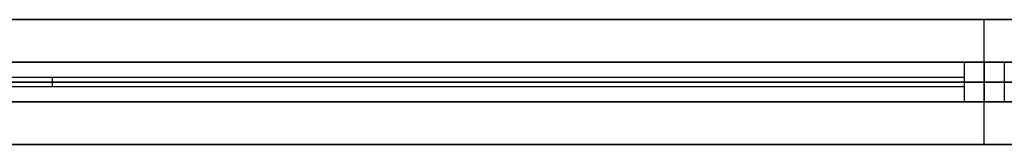
# Model space of a CAD drawing. Units: millimetres. Extents: x 0 to 21000, y 0 to 13500.
# Drawn here: x 18876 to 19270, y 4462 to 4512 of the extents above; entities that cross this region are included whole.
import ezdxf

# ---------------------------------------------------------------- set-up
doc = ezdxf.new("R2010")
doc.units = ezdxf.units.MM
for name, color, linetype, true_color in [('vista frames', 7, 'Continuous', 0x7d26cd), ('vista freestanding frame', 7, 'Continuous', 0xf4819d), ('vista screens', 7, 'Continuous', 0x65acaf)]:
    doc.layers.add(name, color=color, linetype=linetype, true_color=true_color)

msp = doc.modelspace()

# ---------------------------------------------------------------- linework, layer by layer
at = {"layer": 'vista frames'}
for points in [[(20007.02, 4494.5), (18516.98, 4494.5)], [(18516.98, 4494.5), (20007.02, 4494.5)], [(18516.98, 4494.5), (20007.02, 4494.5)], [(20007.02, 4494.5), (18516.98, 4494.5)], [(18516.98, 4494.5), (20007.02, 4494.5)], [(18516.98, 4494.5), (20007.02, 4494.5)], [(20007.02, 4494.5), (18516.98, 4494.5)], [(18516.98, 4494.5), (20007.02, 4494.5)], [(18516.98, 4494.5), (20007.02, 4494.5)], [(20007.02, 4494.5), (18516.98, 4494.5)], [(18516.98, 4494.5), (20007.02, 4494.5)], [(18516.98, 4494.5), (20007.02, 4494.5)], [(19270, 4494.5), (19254, 4494.5)], [(19254, 4494.5), (19254, 4478.5)], [(19254, 4494.5), (19254, 4478.5)], [(19254, 4494.5), (19270, 4494.5)], [(19254, 4494.5), (19254, 4478.5)], [(19270, 4494.5), (19254, 4494.5)], [(19270, 4494.5), (19254, 4494.5)], [(19254, 4494.5), (19254, 4478.5)], [(19254, 4494.5), (19254, 4478.5)], [(19254, 4494.5), (19270, 4494.5)], [(19254, 4494.5), (19254, 4478.5)], [(19270, 4494.5), (19254, 4494.5)], [(19270, 4494.5), (19254, 4494.5)], [(19254, 4494.5), (19254, 4478.5)], [(19254, 4494.5), (19254, 4478.5)], [(19254, 4494.5), (19270, 4494.5)], [(19254, 4494.5), (19254, 4478.5)], [(19270, 4494.5), (19254, 4494.5)], [(19270, 4494.5), (19254, 4494.5)], [(19254, 4494.5), (19254, 4478.5)], [(19254, 4494.5), (19254, 4478.5)], [(19254, 4494.5), (19270, 4494.5)], [(19254, 4494.5), (19254, 4478.5)], [(19270, 4494.5), (19254, 4494.5)], [(19270, 4494.5), (19254, 4494.5)], [(19254, 4494.5), (19254, 4478.5)], [(19254, 4494.5), (19254, 4478.5)], [(19254, 4494.5), (19270, 4494.5)], [(19254, 4494.5), (19254, 4478.5)], [(19270, 4494.5), (19254, 4494.5)], [(19262, 4494.5), (19262, 4478.5)], [(19262, 4494.5), (19262, 4478.5)], [(19262, 4494.5), (19262, 4478.5)], [(19262, 4494.5), (19262, 4478.5)], [(19262, 4494.5), (19262, 4478.5)], [(19262, 4494.5), (19262, 4478.5)], [(19262, 4494.5), (19262, 4478.5)], [(19262, 4494.5), (19262, 4478.5)], [(19262, 4494.5), (19262, 4478.5)], [(19262, 4494.5), (19262, 4478.5)], [(19262, 4494.5), (19262, 4478.5)], [(19262, 4494.5), (19262, 4478.5)], [(19262, 4494.5), (19262, 4478.5)], [(19262, 4494.5), (19262, 4478.5)], [(19262, 4494.5), (19262, 4478.5)], [(19262, 4494.5), (19262, 4478.5)], [(19262, 4494.5), (19262, 4478.5)], [(19262, 4494.5), (19262, 4478.5)], [(19270, 4494.5), (19270, 4478.5)], [(19270, 4494.5), (19270, 4478.5)], [(19270, 4494.5), (19270, 4478.5)], [(19270, 4494.5), (19270, 4478.5)], [(19270, 4494.5), (19270, 4478.5)], [(19270, 4494.5), (19270, 4478.5)], [(19270, 4494.5), (19270, 4478.5)], [(19270, 4494.5), (19270, 4478.5)], [(19270, 4494.5), (19270, 4478.5)], [(19270, 4494.5), (19270, 4478.5)], [(19270, 4494.5), (19270, 4478.5)], [(19270, 4494.5), (19270, 4478.5)], [(19270, 4494.5), (19270, 4478.5)], [(19270, 4494.5), (19270, 4478.5)], [(19270, 4494.5), (19270, 4478.5)], [(20007.02, 4486.5), (18516.98, 4486.5)], [(18516.98, 4486.5), (20007.02, 4486.5)], [(20007.02, 4486.5), (18516.98, 4486.5)], [(18516.98, 4486.5), (20007.02, 4486.5)], [(20007.02, 4486.5), (18516.98, 4486.5)], [(18516.98, 4486.5), (20007.02, 4486.5)], [(20007.02, 4486.5), (18516.98, 4486.5)], [(18516.98, 4486.5), (20007.02, 4486.5)], [(19270, 4486.5), (19254, 4486.5)], [(19254, 4486.5), (19270, 4486.5)], [(19270, 4486.5), (19254, 4486.5)], [(19254, 4486.5), (19270, 4486.5)], [(19270, 4486.5), (19254, 4486.5)], [(19254, 4486.5), (19270, 4486.5)], [(19270, 4486.5), (19254, 4486.5)], [(19254, 4486.5), (19270, 4486.5)], [(19270, 4486.5), (19254, 4486.5)], [(19254, 4486.5), (19270, 4486.5)], [(20007.02, 4478.5), (18516.98, 4478.5)], [(18516.98, 4478.5), (20007.02, 4478.5)], [(18516.98, 4478.5), (20007.02, 4478.5)], [(20007.02, 4478.5), (18516.98, 4478.5)], [(18516.98, 4478.5), (20007.02, 4478.5)], [(18516.98, 4478.5), (20007.02, 4478.5)], [(20007.02, 4478.5), (18516.98, 4478.5)], [(18516.98, 4478.5), (20007.02, 4478.5)], [(18516.98, 4478.5), (20007.02, 4478.5)], [(20007.02, 4478.5), (18516.98, 4478.5)], [(18516.98, 4478.5), (20007.02, 4478.5)], [(18516.98, 4478.5), (20007.02, 4478.5)], [(19270, 4478.5), (19254, 4478.5)], [(19254, 4478.5), (19270, 4478.5)], [(19270, 4478.5), (19254, 4478.5)], [(19270, 4478.5), (19254, 4478.5)], [(19254, 4478.5), (19270, 4478.5)], [(19270, 4478.5), (19254, 4478.5)], [(19270, 4478.5), (19254, 4478.5)], [(19254, 4478.5), (19270, 4478.5)], [(19270, 4478.5), (19254, 4478.5)], [(19270, 4478.5), (19254, 4478.5)], [(19254, 4478.5), (19270, 4478.5)], [(19270, 4478.5), (19254, 4478.5)], [(19270, 4478.5), (19254, 4478.5)], [(19254, 4478.5), (19270, 4478.5)], [(19270, 4478.5), (19254, 4478.5)]]:
    msp.add_lwpolyline(points, dxfattribs=at)
at = {"layer": 'vista frames', "extrusion": (1, 0, 0)}
for points in [[(4494.5, 2152.7), (4494.5, 1765.5)], [(4494.5, 1752.7), (4494.5, 1365.5)], [(4494.5, 552.6), (4494.5, 165.4)], [(4494.5, 1352.5), (4494.5, 965.3)], [(4494.5, 952.7), (4494.5, 565.5)], [(4494.5, 1750.12), (4494.5, 1766.12)], [(4494.5, 1350.12), (4494.5, 1366.12)], [(4494.5, 951.2), (4494.5, 967.2)], [(4494.5, 551.1), (4494.5, 567.1)], [(4494.5, 1765.5), (4494.5, 2152.7)], [(4494.5, 1365.5), (4494.5, 1752.7)], [(4494.5, 165.4), (4494.5, 552.6)], [(4494.5, 965.3), (4494.5, 1352.5)], [(4494.5, 565.5), (4494.5, 952.7)], [(4494.5, 1765.5), (4494.5, 2152.7)], [(4494.5, 1365.5), (4494.5, 1752.7)], [(4494.5, 165.4), (4494.5, 552.6)], [(4494.5, 965.3), (4494.5, 1352.5)], [(4494.5, 565.5), (4494.5, 952.7)], [(4486.5, 2152.7), (4486.5, 1765.5)], [(4486.5, 1752.7), (4486.5, 1365.5)], [(4486.5, 552.6), (4486.5, 165.4)], [(4486.5, 1352.5), (4486.5, 965.3)], [(4486.5, 952.7), (4486.5, 565.5)], [(4486.5, 1765.5), (4486.5, 2152.7)], [(4486.5, 1365.5), (4486.5, 1752.7)], [(4486.5, 165.4), (4486.5, 552.6)], [(4486.5, 965.3), (4486.5, 1352.5)], [(4486.5, 565.5), (4486.5, 952.7)], [(4478.5, 2152.7), (4478.5, 1765.5)], [(4478.5, 1752.7), (4478.5, 1365.5)], [(4478.5, 552.6), (4478.5, 165.4)], [(4478.5, 1352.5), (4478.5, 965.3)], [(4478.5, 952.7), (4478.5, 565.5)], [(4478.5, 1750.12), (4478.5, 1766.12)], [(4478.5, 1350.12), (4478.5, 1366.12)], [(4478.5, 951.2), (4478.5, 967.2)], [(4478.5, 551.1), (4478.5, 567.1)], [(4478.5, 1765.5), (4478.5, 2152.7)], [(4478.5, 1365.5), (4478.5, 1752.7)], [(4478.5, 165.4), (4478.5, 552.6)], [(4478.5, 965.3), (4478.5, 1352.5)], [(4478.5, 565.5), (4478.5, 952.7)], [(4478.5, 1765.5), (4478.5, 2152.7)], [(4478.5, 1365.5), (4478.5, 1752.7)], [(4478.5, 165.4), (4478.5, 552.6)], [(4478.5, 965.3), (4478.5, 1352.5)], [(4478.5, 565.5), (4478.5, 952.7)]]:
    msp.add_lwpolyline(points, dxfattribs=at)
at = {"layer": 'vista freestanding frame'}
for points in [[(18525, 4511.5), (19999, 4511.5)], [(19999, 4511.5), (18525, 4511.5)], [(18525, 4511.5), (19999, 4511.5)], [(18525, 4511.5), (19999, 4511.5)], [(19999, 4511.5), (18525, 4511.5)], [(18525, 4511.5), (19999, 4511.5)], [(19262, 4461.5), (19262, 4511.5)], [(19262, 4461.5), (19262, 4511.5)], [(19262, 4461.5), (19262, 4511.5)], [(19262, 4461.5), (19262, 4511.5)], [(18525, 4486.5), (19999, 4486.5)], [(19999, 4486.5), (18525, 4486.5)], [(18525, 4486.5), (19999, 4486.5)], [(19999, 4486.5), (18525, 4486.5)], [(18525, 4461.5), (19999, 4461.5)], [(19999, 4461.5), (18525, 4461.5)], [(18525, 4461.5), (19999, 4461.5)], [(18525, 4461.5), (19999, 4461.5)], [(19999, 4461.5), (18525, 4461.5)], [(18525, 4461.5), (19999, 4461.5)]]:
    msp.add_lwpolyline(points, dxfattribs=at)
at = {"layer": 'vista freestanding frame', "extrusion": (1, 0, 0)}
for points in [[(4511.5, 2151), (4511.5, 2176)], [(4511.5, 142), (4511.5, 167)], [(4461.5, 2151), (4461.5, 2176)], [(4461.5, 142), (4461.5, 167)]]:
    msp.add_lwpolyline(points, dxfattribs=at)
at = {"layer": 'vista screens'}
for points in [[(18525, 4488.5), (19254, 4488.5)], [(18525, 4488.5), (19254, 4488.5)], [(18525, 4488.5), (19254, 4488.5)], [(18525, 4488.5), (19254, 4488.5)], [(18525, 4488.5), (19254, 4488.5)], [(18525, 4488.5), (19254, 4488.5)], [(18525, 4488.5), (19254, 4488.5)], [(18525, 4488.5), (19254, 4488.5)], [(18525, 4488.5), (19254, 4488.5)], [(18525, 4488.5), (19254, 4488.5)], [(18525, 4488.5), (19254, 4488.5)], [(18525, 4488.5), (19254, 4488.5)], [(18525, 4488.5), (19254, 4488.5)], [(18525, 4488.5), (19254, 4488.5)], [(18525, 4488.5), (19254, 4488.5)], [(18525, 4486.5), (19254, 4486.5)], [(18525, 4486.5), (19254, 4486.5)], [(18525, 4486.5), (19254, 4486.5)], [(18525, 4486.5), (19254, 4486.5)], [(18525, 4486.5), (19254, 4486.5)], [(18525, 4486.5), (19254, 4486.5)], [(18525, 4486.5), (19254, 4486.5)], [(18525, 4486.5), (19254, 4486.5)], [(18525, 4486.5), (19254, 4486.5)], [(18525, 4486.5), (19254, 4486.5)], [(18889.5, 4488.5), (18889.5, 4484.5)], [(18889.5, 4488.5), (18889.5, 4484.5)], [(18889.5, 4488.5), (18889.5, 4484.5)], [(18889.5, 4488.5), (18889.5, 4484.5)], [(18889.5, 4488.5), (18889.5, 4484.5)], [(18889.5, 4488.5), (18889.5, 4484.5)], [(18889.5, 4488.5), (18889.5, 4484.5)], [(18889.5, 4488.5), (18889.5, 4484.5)], [(18889.5, 4488.5), (18889.5, 4484.5)], [(18889.5, 4488.5), (18889.5, 4484.5)], [(19254, 4488.5), (19254, 4484.5)], [(19254, 4488.5), (19254, 4484.5)], [(19254, 4488.5), (19254, 4484.5)], [(19254, 4488.5), (19254, 4484.5)], [(19254, 4488.5), (19254, 4484.5)], [(19254, 4488.5), (19254, 4484.5)], [(19254, 4488.5), (19254, 4484.5)], [(19254, 4488.5), (19254, 4484.5)], [(19254, 4488.5), (19254, 4484.5)], [(19254, 4488.5), (19254, 4484.5)], [(19254, 4488.5), (19254, 4484.5)], [(19254, 4488.5), (19254, 4484.5)], [(19254, 4488.5), (19254, 4484.5)], [(19254, 4488.5), (19254, 4484.5)], [(19254, 4488.5), (19254, 4484.5)], [(19254, 4484.5), (18525, 4484.5)], [(19254, 4484.5), (18525, 4484.5)], [(19254, 4484.5), (18525, 4484.5)], [(19254, 4484.5), (18525, 4484.5)], [(19254, 4484.5), (18525, 4484.5)], [(19254, 4484.5), (18525, 4484.5)], [(19254, 4484.5), (18525, 4484.5)], [(19254, 4484.5), (18525, 4484.5)], [(19254, 4484.5), (18525, 4484.5)], [(19254, 4484.5), (18525, 4484.5)], [(19254, 4484.5), (18525, 4484.5)], [(19254, 4484.5), (18525, 4484.5)], [(19254, 4484.5), (18525, 4484.5)], [(19254, 4484.5), (18525, 4484.5)], [(19254, 4484.5), (18525, 4484.5)]]:
    msp.add_lwpolyline(points, dxfattribs=at)
at = {"layer": 'vista screens', "extrusion": (1, 0, 0)}
for points in [[(4488.5, 2151.2), (4488.5, 1765.24)], [(4488.5, 1751.2), (4488.5, 1365.24)], [(4488.5, 1351), (4488.5, 965.04)], [(4488.5, 951.2), (4488.5, 565.24)], [(4488.5, 551.1), (4488.5, 165.14)], [(4488.5, 2151.2), (4488.5, 1765.24)], [(4488.5, 1751.2), (4488.5, 1365.24)], [(4488.5, 1351), (4488.5, 965.04)], [(4488.5, 951.2), (4488.5, 565.24)], [(4488.5, 551.1), (4488.5, 165.14)], [(4486.5, 2151.2), (4486.5, 1765.24)], [(4486.5, 1751.2), (4486.5, 1365.24)], [(4486.5, 1351), (4486.5, 965.04)], [(4486.5, 951.2), (4486.5, 565.24)], [(4486.5, 551.1), (4486.5, 165.14)], [(4484.5, 2151.2), (4484.5, 1765.24)], [(4484.5, 1751.2), (4484.5, 1365.24)], [(4484.5, 1351), (4484.5, 965.04)], [(4484.5, 951.2), (4484.5, 565.24)], [(4484.5, 551.1), (4484.5, 165.14)], [(4484.5, 2151.2), (4484.5, 1765.24)], [(4484.5, 1751.2), (4484.5, 1365.24)], [(4484.5, 1351), (4484.5, 965.04)], [(4484.5, 951.2), (4484.5, 565.24)], [(4484.5, 551.1), (4484.5, 165.14)]]:
    msp.add_lwpolyline(points, dxfattribs=at)

doc.saveas('drawing.dxf')
